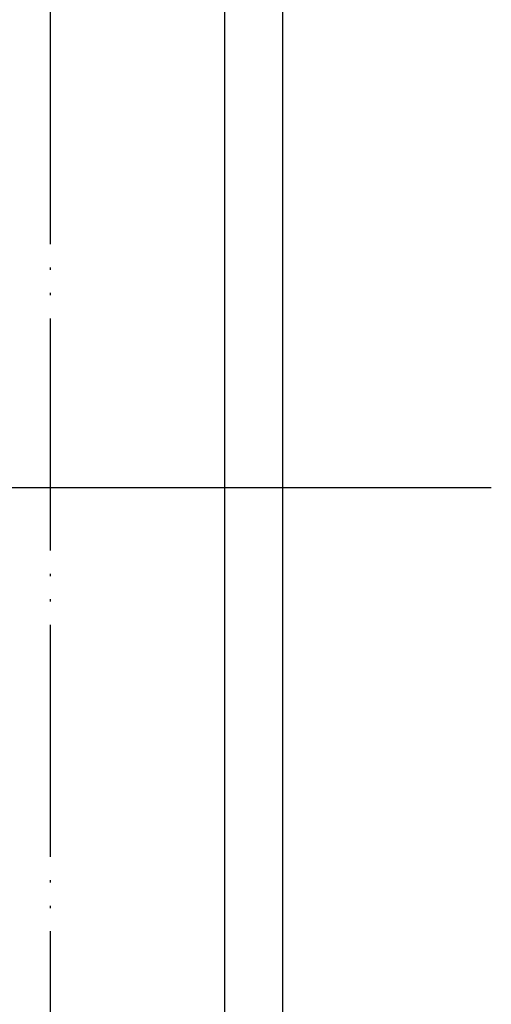
# Model space of a CAD drawing. Units: millimetres. Extents: x 0 to 630, y 0 to 891.
# Drawn here: x 295 to 315, y 247 to 289 of the extents above; entities that cross this region are included whole.
import ezdxf

# ---------------------------------------------------------------- set-up
doc = ezdxf.new("R2010")
doc.units = ezdxf.units.MM
doc.linetypes.add('DASH_CENTER', pattern=[14, 11, -1, 1, -1])
doc.linetypes.add('PHANTOM', pattern=[13, 10, -1, 0, -1, 0, -1])
doc.layers.add('1', color=7, linetype='Continuous')

# ---------------------------------------------------------------- blocks, each defined once
blk = doc.blocks.new('88-291__40', base_point=(963.508, 19.351))
at = {"layer": '1', "color": 7, "linetype": 'Continuous'}
for p, q in [((306.054, 360.851), (306.054, 139.851)), ((306.054, 255.101), (306.054, 252.601)), ((306.054, 248.101), (306.054, 245.601))]:
    blk.add_line(p, q, dxfattribs=at)
at = {"layer": '1', "color": 4, "linetype": 'PHANTOM'}
blk.add_line((308.779, 268.851), (276.552, 268.851), dxfattribs=at)
blk = doc.blocks.new('88-297__41', base_point=(500.079, 484.775))
at = {"layer": '1', "color": 7, "linetype": 'Continuous'}
blk.add_line((303.554, 336.351), (303.554, 140.351), dxfattribs=at)
at = {"layer": '1', "color": 4, "linetype": 'PHANTOM'}
blk.add_line((298.329, 268.851), (279.654, 268.851), dxfattribs=at)
blk = doc.blocks.new('88-293X__42', base_point=(25.554, 128.828))
blk.add_blockref('88-297__41', (500.079, 484.775))

msp = doc.modelspace()

# ---------------------------------------------------------------- linework, layer by layer
at = {"layer": '1', "color": 5, "linetype": 'PHANTOM'}
msp.add_line((296.054, 355.351), (296.054, 145.351), dxfattribs=at)
at = {"layer": '1', "color": 2, "linetype": 'DASH_CENTER'}
msp.add_line((315.054, 268.851), (271.054, 268.851), dxfattribs=at)

# ---------------------------------------------------------------- block references
msp.add_blockref('88-291__40', (963.508, 19.351))
at = {"layer": '1'}
msp.add_blockref('88-293X__42', (25.554, 128.828), dxfattribs=at)

doc.saveas('drawing.dxf')
